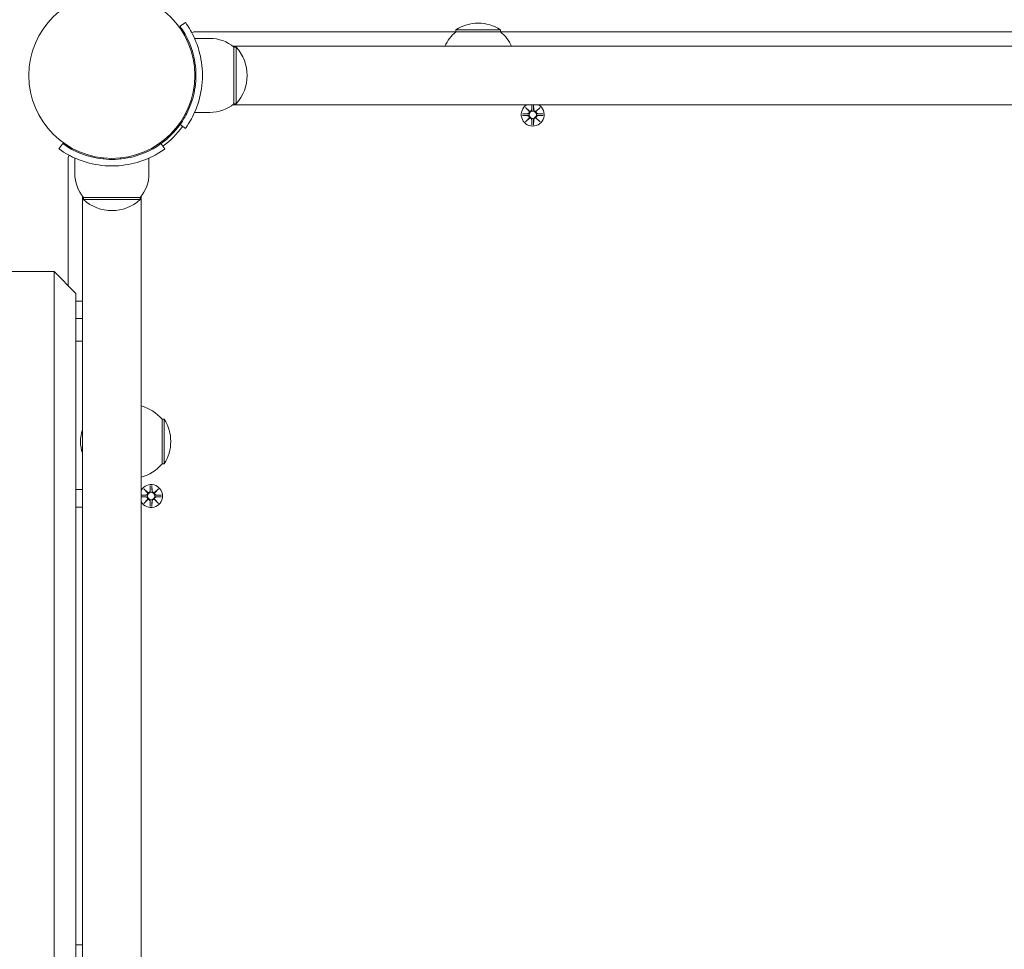
# Model space of a CAD drawing. Units: millimetres. Extents: x -727 to 12438, y -1317 to 11684.
# Drawn here: x 9290 to 9741, y 3664 to 4091 of the extents above; entities that cross this region are included whole.
import ezdxf

# ---------------------------------------------------------------- set-up
doc = ezdxf.new("R2010")
doc.units = ezdxf.units.MM
doc.layers.add('Dimensions', color=7, linetype='Continuous')
doc.layers.add('Widoczne (ISO)', color=7, linetype='Continuous', lineweight=15)
doc.styles.get("Standard").update_dxf_attribs({"font": 'arial.ttf'})
doc.dimstyles.new('Leikkiset keinu', dxfattribs={"dimtxt": 150, "dimasz": 2.5, "dimexe": 0.06, "dimexo": 0.625, "dimtad": 0, "dimtih": 1, "dimtoh": 1, "dimdec": 0, "dimtxsty": 'Standard', "dimcen": 2.5, "dimadec": 0, "dimazin": 0, "dimtfac": 1, "dimtmove": 0, "dimatfit": 3, "dimfxl": 1, "dimarcsym": 0})

# ---------------------------------------------------------------- blocks, each defined once
blk = doc.blocks.new('*D14')
at = {"layer": 'Defpoints', "color": 0}
for p in [(8093.31, 8613.72), (11804.57, 8613.72), (8122.95, 1309.55)]:
    blk.add_point(p, dxfattribs=at)
at = {"layer": 'Dimensions', "color": 0, "lineweight": -2}
for p, q in [((8093.94, 8613.72), (11804.63, 8613.72)), ((11804.57, 8611.22), (11804.57, 5038.84)), ((11804.57, 1312.05), (11804.57, 4884.44)), ((8123.58, 1309.55), (11804.63, 1309.55))]:
    blk.add_line(p, q, dxfattribs=at)
at = {"layer": 'Dimensions', "color": 0}
for points in [[(11804.99, 8611.22), (11804.15, 8611.22), (11804.57, 8613.72)], [(11804.15, 1312.05), (11804.99, 1312.05), (11804.57, 1309.55)]]:
    blk.add_solid(points, dxfattribs=at)
at = {"layer": 'Dimensions', "color": 0, "insert": (11804.57, 4961.64), "char_height": 150, "attachment_point": 5}
blk.add_mtext('7304', dxfattribs=at)

msp = doc.modelspace()

# ---------------------------------------------------------------- linework, layer by layer
at = {"layer": 'Widoczne (ISO)'}
for p, q in [((9363.23, 4087.94), (9365.67, 4089.69)), ((9376.95, 4082.4), (9369.86, 4082.4)), ((9489.7, 4085.4), (9369.9, 4085.4)), ((9510.2, 4086.4), (9489.7, 4086.4)), ((9489.7, 4085.4), (9489.7, 4086.4)), ((9510.2, 4085.4), (9489.7, 4085.4)), ((9510.2, 4085.4), (9510.2, 4086.4)), ((9959.7, 4085.4), (9510.2, 4085.4)), ((9484.72, 4078.9), (9387.33, 4078.9)), ((10082.51, 4078.85), (9387.39, 4078.85)), ((9387.95, 4078.4), (9387.95, 4052.4)), ((9387.95, 4078.4), (9388.95, 4078.4)), ((9388.95, 4052.4), (9388.95, 4078.4)), ((9954.72, 4078.9), (9515.18, 4078.9)), ((9370.29, 4069.4), (9369.79, 4069.4)), ((9370.29, 4061.4), (9369.79, 4061.4)), ((10082.58, 4051.9), (9387.33, 4051.9)), ((9387.39, 4051.95), (10082.51, 4051.95)), ((9387.95, 4052.4), (9388.95, 4052.4)), ((9521.59, 4050.76), (9523.42, 4049.04)), ((9521.59, 4050.76), (9523.23, 4049.13)), ((9523.32, 4048.94), (9521.59, 4050.76)), ((9524.57, 4051.9), (9524.47, 4049.73)), ((9525.33, 4051.9), (9525.44, 4049.73)), ((9526.48, 4049.04), (9528.31, 4050.76)), ((9528.31, 4050.76), (9526.58, 4048.94)), ((9528.31, 4050.76), (9526.68, 4049.13)), ((9376.95, 4048.4), (9369.86, 4048.4)), ((9520.19, 4047.77), (9522.63, 4047.89)), ((9520.19, 4047.04), (9522.63, 4046.92)), ((9521.59, 4044.05), (9523.32, 4045.87)), ((9523.23, 4049.13), (9523.4, 4048.96)), ((9523.23, 4045.68), (9523.4, 4045.85)), ((9526.68, 4049.13), (9526.51, 4048.96)), ((9526.68, 4045.68), (9526.51, 4045.85)), ((9526.58, 4045.87), (9528.31, 4044.05)), ((9529.71, 4047.77), (9527.28, 4047.89)), ((9529.71, 4047.04), (9527.28, 4046.92)), ((9361.89, 4041.12), (9361.54, 4041.48)), ((9363.23, 4042.87), (9365.67, 4041.12)), ((9523.42, 4045.77), (9521.59, 4044.05)), ((9521.59, 4044.05), (9523.23, 4045.68)), ((9524.58, 4042.64), (9524.47, 4045.08)), ((9525.32, 4042.64), (9525.44, 4045.08)), ((9528.31, 4044.05), (9526.48, 4045.77)), ((9528.31, 4044.05), (9526.68, 4045.68)), ((9307.67, 4031.69), (9309.42, 4034.12)), ((9354.48, 4034.12), (9356.24, 4031.69)), ((9356.23, 4035.46), (9355.88, 4035.82)), ((9311.95, 4027.46), (9311.95, 3968.9)), ((9314.95, 4020.4), (9314.95, 4027.49)), ((9327.95, 4027.06), (9327.95, 4027.57)), ((9335.95, 4027.06), (9335.95, 4027.57)), ((9348.95, 4020.4), (9348.95, 4027.49)), ((9318.5, 4009.96), (9318.5, 3314.84)), ((9345.4, 3314.84), (9345.4, 4009.96)), ((9344.95, 4009.4), (9318.95, 4009.4)), ((9318.95, 4009.4), (9318.95, 4008.4)), ((9318.95, 4008.4), (9344.95, 4008.4)), ((9344.95, 4009.4), (9344.95, 4008.4)), ((9305.45, 3975.4), (9285.45, 3975.4)), ((9305.45, 3349.4), (9305.45, 3975.4)), ((9315.45, 3965.4), (9305.45, 3975.4)), ((9315.45, 3965.4), (9315.45, 3359.4)), ((9318.5, 3961.9), (9315.45, 3961.9)), ((9318.5, 3953.9), (9315.45, 3953.9)), ((9318.5, 3943.4), (9315.45, 3943.4)), ((9354.95, 3887.15), (9354.95, 3907.65)), ((9354.95, 3907.65), (9355.95, 3907.65)), ((9355.95, 3887.15), (9355.95, 3907.65)), ((9354.95, 3887.15), (9355.95, 3887.15)), ((9318.5, 3875.35), (9315.45, 3875.35)), ((9346.59, 3875.76), (9348.42, 3874.04)), ((9346.59, 3875.76), (9348.23, 3874.13)), ((9348.32, 3873.94), (9346.59, 3875.76)), ((9349.58, 3877.17), (9349.47, 3874.73)), ((9350.32, 3877.17), (9350.44, 3874.73)), ((9351.48, 3874.04), (9353.31, 3875.76)), ((9353.31, 3875.76), (9351.58, 3873.94)), ((9353.31, 3875.76), (9351.68, 3874.13)), ((9345.4, 3872.78), (9347.63, 3872.89)), ((9345.4, 3872.03), (9347.63, 3871.92)), ((9346.59, 3869.05), (9348.32, 3870.87)), ((9348.42, 3870.77), (9346.59, 3869.05)), ((9346.59, 3869.05), (9348.23, 3870.68)), ((9348.23, 3874.13), (9348.4, 3873.96)), ((9348.23, 3870.68), (9348.4, 3870.85)), ((9349.58, 3867.64), (9349.47, 3870.08)), ((9350.32, 3867.64), (9350.44, 3870.08)), ((9353.31, 3869.05), (9351.48, 3870.77)), ((9351.68, 3874.13), (9351.51, 3873.96)), ((9351.68, 3870.68), (9351.51, 3870.85)), ((9351.58, 3870.87), (9353.31, 3869.05)), ((9353.31, 3869.05), (9351.68, 3870.68)), ((9354.71, 3872.77), (9352.28, 3872.89)), ((9354.71, 3872.04), (9352.28, 3871.92)), ((9318.5, 3867.35), (9315.45, 3867.35)), ((9318.5, 3666.4), (9315.45, 3666.4))]:
    msp.add_line(p, q, dxfattribs=at)
for centre, radius in [((9331.95, 4065.4), 38.05), ((9524.95, 4047.4), 1.68), ((9349.95, 3872.4), 1.68)]:
    msp.add_circle(centre, radius, dxfattribs=at)
for centre, radius, start, end in [((9499.95, 4070.39), 19.01, 57.3723, 122.6277), ((9369.9, 4083.4), 2, 90, 129.7127), ((9376.95, 4065.28), 17.12, 50.0338, 90), ((9501.9, 4070.9), 18.95, 130.0744, 155.1941), ((9498, 4070.9), 18.95, 24.8059, 49.9256), ((9374.55, 4065.4), 19.4, 317.925, 42.075), ((9376.95, 4065.53), 17.12, 270, 309.9662), ((9524.95, 4047.4), 5.25, 121.0027, 58.9973), ((9522.59, 4048.67), 0.778, 272.7265, 20.3031), ((9522.59, 4046.14), 0.778, 339.6969, 87.2735), ((9523.69, 4049.77), 0.778, 249.6969, 357.2735), ((9526.21, 4049.77), 0.778, 182.7265, 290.3031), ((9527.31, 4048.67), 0.778, 159.6969, 267.2735), ((9527.31, 4046.14), 0.778, 92.7265, 200.3031), ((9331.95, 4065.4), 38.55, 305.7652, 324.2348), ((9331.95, 4065.4), 40, 305.7652, 324.2348), ((9523.69, 4045.04), 0.778, 2.7265, 110.3031), ((9526.21, 4045.04), 0.778, 69.6969, 177.2735), ((9313.95, 4027.46), 2, 140.2873, 180), ((9332.08, 4020.4), 17.12, 180, 219.9662), ((9331.83, 4020.4), 17.12, 320.0338, 0), ((9331.95, 4022.8), 19.4, 227.925, 312.075), ((9340.45, 3895.46), 18.95, 40.0744, 74.8572), ((9339.94, 3897.4), 19.01, 327.3723, 32.6277), ((9333.57, 3897.4), 16, 160.3689, 199.6311), ((9340.45, 3899.35), 18.95, 285.1428, 319.9256), ((9349.95, 3872.4), 5.25, 209.9264, 150.0736), ((9348.69, 3874.77), 0.778, 249.6969, 357.2735), ((9351.21, 3874.77), 0.778, 182.7265, 290.3031), ((9347.59, 3873.67), 0.778, 272.7265, 20.3031), ((9347.59, 3871.14), 0.778, 339.6969, 87.2735), ((9348.69, 3870.04), 0.778, 2.7265, 110.3031), ((9351.21, 3870.04), 0.778, 69.6969, 177.2735), ((9352.31, 3873.67), 0.778, 159.6969, 267.2735), ((9352.31, 3871.14), 0.778, 92.7265, 200.3031)]:
    msp.add_arc(centre, radius, start, end, dxfattribs=at)
for centre, major_axis, start_param, end_param in [((9523.62, 4049.69), (0.471, 0.498), 3.293586, 3.60854), ((9522.66, 4048.74), (0.498, 0.471), 5.816238, 6.131192), ((9522.66, 4046.07), (-0.498, 0.471), 3.293586, 3.60854), ((9526.28, 4049.69), (0.471, -0.498), 5.816238, 6.131192), ((9527.24, 4048.74), (0.498, -0.471), 3.293586, 3.60854), ((9527.24, 4046.07), (-0.498, -0.471), 5.816238, 6.131192), ((9523.62, 4045.12), (-0.471, 0.498), 5.816238, 6.131192), ((9526.28, 4045.12), (-0.471, -0.498), 3.293586, 3.60854), ((9348.62, 3874.69), (0.471, 0.498), 3.293586, 3.60854), ((9347.66, 3873.74), (0.498, 0.471), 5.816238, 6.131192), ((9347.66, 3871.07), (-0.498, 0.471), 3.293586, 3.60854), ((9348.62, 3870.12), (-0.471, 0.498), 5.816238, 6.131192), ((9351.28, 3874.69), (0.471, -0.498), 5.816238, 6.131192), ((9351.28, 3870.12), (-0.471, -0.498), 3.293586, 3.60854), ((9352.24, 3873.74), (0.498, -0.471), 3.293586, 3.60854), ((9352.24, 3871.07), (-0.498, -0.471), 5.816238, 6.131192)]:
    msp.add_ellipse(centre, major_axis=major_axis, ratio=0.988452, start_param=start_param, end_param=end_param, dxfattribs=at)
for points, knots in [([(9370.5, 4065.4), (9370.5, 4069.3), (9369.87, 4073.18), (9368.88, 4076.48), (9367.77, 4080.18), (9366.26, 4083.13), (9365.11, 4085.06), (9364.03, 4086.88), (9363.31, 4087.83), (9363.24, 4087.93), (9363.23, 4087.93), (9363.23, 4087.94), (9363.23, 4087.94)], [-1.570796, -1.570796, -1.570796, -1.570796, -1.085323, -1.085323, -1.085323, -0.540695, -0.540695, -0.540695, -0.029375, -0.029375, -0.029375, 0, 0, 0, 0]), ([(9365.67, 4089.69), (9365.67, 4089.69), (9366.39, 4088.76), (9367.53, 4086.87), (9368.69, 4084.94), (9370.25, 4081.99), (9371.47, 4078.24), (9372.54, 4074.95), (9373.31, 4071.06), (9373.47, 4067.07), (9373.49, 4066.51), (9373.5, 4065.96), (9373.5, 4065.4)], [0, 0, 0, 0, 0.516148, 0.516148, 0.516148, 1.043472, 1.043472, 1.043472, 1.506578, 1.506578, 1.506578, 1.570796, 1.570796, 1.570796, 1.570796]), ([(9363.23, 4042.87), (9363.23, 4042.87), (9363.93, 4043.77), (9365.02, 4045.58), (9366.1, 4047.39), (9367.53, 4050.13), (9368.64, 4053.59), (9369.65, 4056.7), (9370.36, 4060.38), (9370.48, 4064.15), (9370.49, 4064.57), (9370.5, 4064.99), (9370.5, 4065.4)], [-3.141593, -3.141593, -3.141593, -3.141593, -2.616168, -2.616168, -2.616168, -2.093482, -2.093482, -2.093482, -1.622999, -1.622999, -1.622999, -1.570796, -1.570796, -1.570796, -1.570796]), ([(9373.5, 4065.4), (9373.5, 4061.27), (9372.84, 4057.16), (9371.8, 4053.64), (9370.68, 4049.84), (9369.16, 4046.76), (9367.95, 4044.65), (9366.76, 4042.59), (9365.89, 4041.44), (9365.71, 4041.18), (9365.68, 4041.14), (9365.67, 4041.12), (9365.67, 4041.12)], [1.570796, 1.570796, 1.570796, 1.570796, 2.048629, 2.048629, 2.048629, 2.564214, 2.564214, 2.564214, 3.068097, 3.068097, 3.068097, 3.141593, 3.141593, 3.141593, 3.141593]), ([(9523.4, 4048.96), (9523.42, 4048.89), (9523.44, 4048.82), (9523.46, 4048.68), (9523.46, 4048.59), (9523.43, 4048.41), (9523.4, 4048.33), (9523.32, 4048.18), (9523.27, 4048.11), (9523.14, 4047.99), (9523.07, 4047.94), (9522.92, 4047.86), (9522.83, 4047.84), (9522.7, 4047.82), (9522.67, 4047.81), (9522.63, 4047.81)], [0.3513232, 0.3513232, 0.3513232, 0.3513232, 0.3724042, 0.3724042, 0.3973446, 0.3973446, 0.422285, 0.422285, 0.4472253, 0.4472253, 0.4721657, 0.4721657, 0.4989585, 0.4989585, 0.5097069, 0.5097069, 0.5097069, 0.5097069]), ([(9522.63, 4047), (9522.67, 4047), (9522.7, 4046.99), (9522.83, 4046.97), (9522.92, 4046.95), (9523.07, 4046.87), (9523.14, 4046.82), (9523.27, 4046.7), (9523.32, 4046.63), (9523.4, 4046.48), (9523.43, 4046.4), (9523.46, 4046.22), (9523.46, 4046.13), (9523.44, 4045.99), (9523.42, 4045.92), (9523.4, 4045.85)], [0.334863, 0.334863, 0.334863, 0.334863, 0.3456115, 0.3456115, 0.3724042, 0.3724042, 0.3973446, 0.3973446, 0.422285, 0.422285, 0.4472253, 0.4472253, 0.4721657, 0.4721657, 0.4932467, 0.4932467, 0.4932467, 0.4932467]), ([(9524.54, 4049.73), (9524.54, 4049.69), (9524.54, 4049.65), (9524.52, 4049.53), (9524.49, 4049.44), (9524.42, 4049.29), (9524.37, 4049.22), (9524.25, 4049.09), (9524.17, 4049.04), (9524.03, 4048.96), (9523.94, 4048.93), (9523.77, 4048.9), (9523.68, 4048.9), (9523.53, 4048.91), (9523.46, 4048.93), (9523.4, 4048.96)], [0.334863, 0.334863, 0.334863, 0.334863, 0.3456115, 0.3456115, 0.3724042, 0.3724042, 0.3973446, 0.3973446, 0.422285, 0.422285, 0.4472253, 0.4472253, 0.4721657, 0.4721657, 0.4932467, 0.4932467, 0.4932467, 0.4932467]), ([(9523.4, 4045.85), (9523.46, 4045.88), (9523.53, 4045.89), (9523.68, 4045.91), (9523.77, 4045.91), (9523.94, 4045.88), (9524.03, 4045.85), (9524.17, 4045.77), (9524.25, 4045.72), (9524.37, 4045.59), (9524.42, 4045.52), (9524.49, 4045.37), (9524.52, 4045.28), (9524.54, 4045.16), (9524.54, 4045.12), (9524.54, 4045.08)], [0.3513232, 0.3513232, 0.3513232, 0.3513232, 0.3724042, 0.3724042, 0.3973446, 0.3973446, 0.422285, 0.422285, 0.4472253, 0.4472253, 0.4721657, 0.4721657, 0.4989585, 0.4989585, 0.5097069, 0.5097069, 0.5097069, 0.5097069]), ([(9526.51, 4048.96), (9526.44, 4048.93), (9526.37, 4048.91), (9526.22, 4048.9), (9526.13, 4048.9), (9525.96, 4048.93), (9525.88, 4048.96), (9525.73, 4049.04), (9525.66, 4049.09), (9525.53, 4049.22), (9525.48, 4049.29), (9525.41, 4049.44), (9525.38, 4049.53), (9525.36, 4049.65), (9525.36, 4049.69), (9525.36, 4049.73)], [0.3513232, 0.3513232, 0.3513232, 0.3513232, 0.3724042, 0.3724042, 0.3973446, 0.3973446, 0.422285, 0.422285, 0.4472253, 0.4472253, 0.4721657, 0.4721657, 0.4989585, 0.4989585, 0.5097069, 0.5097069, 0.5097069, 0.5097069]), ([(9525.36, 4045.08), (9525.36, 4045.12), (9525.36, 4045.16), (9525.38, 4045.28), (9525.41, 4045.37), (9525.48, 4045.52), (9525.53, 4045.59), (9525.66, 4045.72), (9525.73, 4045.77), (9525.88, 4045.85), (9525.96, 4045.88), (9526.13, 4045.91), (9526.22, 4045.91), (9526.37, 4045.89), (9526.44, 4045.88), (9526.51, 4045.85)], [0.334863, 0.334863, 0.334863, 0.334863, 0.3456115, 0.3456115, 0.3724042, 0.3724042, 0.3973446, 0.3973446, 0.422285, 0.422285, 0.4472253, 0.4472253, 0.4721657, 0.4721657, 0.4932467, 0.4932467, 0.4932467, 0.4932467]), ([(9527.27, 4047.81), (9527.24, 4047.81), (9527.2, 4047.82), (9527.07, 4047.84), (9526.99, 4047.86), (9526.84, 4047.94), (9526.76, 4047.99), (9526.64, 4048.11), (9526.58, 4048.18), (9526.51, 4048.33), (9526.47, 4048.41), (9526.44, 4048.59), (9526.44, 4048.68), (9526.46, 4048.82), (9526.48, 4048.89), (9526.51, 4048.96)], [0.334863, 0.334863, 0.334863, 0.334863, 0.3456115, 0.3456115, 0.3724042, 0.3724042, 0.3973446, 0.3973446, 0.422285, 0.422285, 0.4472253, 0.4472253, 0.4721657, 0.4721657, 0.4932467, 0.4932467, 0.4932467, 0.4932467]), ([(9526.51, 4045.85), (9526.48, 4045.92), (9526.46, 4045.99), (9526.44, 4046.13), (9526.44, 4046.22), (9526.47, 4046.4), (9526.51, 4046.48), (9526.58, 4046.63), (9526.64, 4046.7), (9526.76, 4046.82), (9526.84, 4046.87), (9526.99, 4046.95), (9527.07, 4046.97), (9527.2, 4046.99), (9527.24, 4047), (9527.27, 4047)], [0.3513232, 0.3513232, 0.3513232, 0.3513232, 0.3724042, 0.3724042, 0.3973446, 0.3973446, 0.422285, 0.422285, 0.4472253, 0.4472253, 0.4721657, 0.4721657, 0.4989585, 0.4989585, 0.5097069, 0.5097069, 0.5097069, 0.5097069]), ([(9309.42, 4034.12), (9309.42, 4034.12), (9310.32, 4033.43), (9312.13, 4032.34), (9313.93, 4031.26), (9316.67, 4029.82), (9320.13, 4028.71), (9323.24, 4027.71), (9326.93, 4027), (9330.7, 4026.87), (9331.11, 4026.86), (9331.53, 4026.85), (9331.95, 4026.85)], [-3.141593, -3.141593, -3.141593, -3.141593, -2.616168, -2.616168, -2.616168, -2.093482, -2.093482, -2.093482, -1.622999, -1.622999, -1.622999, -1.570796, -1.570796, -1.570796, -1.570796]), ([(9331.95, 4026.85), (9335.85, 4026.85), (9339.72, 4027.49), (9343.02, 4028.48), (9346.72, 4029.59), (9349.68, 4031.1), (9351.61, 4032.24), (9353.43, 4033.32), (9354.38, 4034.05), (9354.47, 4034.12), (9354.48, 4034.12), (9354.48, 4034.12), (9354.48, 4034.12)], [-1.570796, -1.570796, -1.570796, -1.570796, -1.085323, -1.085323, -1.085323, -0.540695, -0.540695, -0.540695, -0.029375, -0.029375, -0.029375, 0, 0, 0, 0]), ([(9331.95, 4023.85), (9327.82, 4023.85), (9323.71, 4024.52), (9320.19, 4025.55), (9316.39, 4026.68), (9313.3, 4028.19), (9311.2, 4029.41), (9309.14, 4030.6), (9307.98, 4031.46), (9307.72, 4031.65), (9307.69, 4031.68), (9307.67, 4031.69), (9307.67, 4031.69)], [1.570796, 1.570796, 1.570796, 1.570796, 2.048629, 2.048629, 2.048629, 2.564214, 2.564214, 2.564214, 3.068097, 3.068097, 3.068097, 3.141593, 3.141593, 3.141593, 3.141593]), ([(9356.24, 4031.69), (9356.24, 4031.69), (9355.3, 4030.97), (9353.42, 4029.83), (9351.49, 4028.67), (9348.54, 4027.1), (9344.79, 4025.89), (9341.5, 4024.82), (9337.61, 4024.05), (9333.62, 4023.89), (9333.06, 4023.87), (9332.51, 4023.85), (9331.95, 4023.85)], [0, 0, 0, 0, 0.516148, 0.516148, 0.516148, 1.043472, 1.043472, 1.043472, 1.506578, 1.506578, 1.506578, 1.570796, 1.570796, 1.570796, 1.570796]), ([(9349.54, 3874.73), (9349.54, 3874.69), (9349.54, 3874.65), (9349.52, 3874.53), (9349.49, 3874.44), (9349.42, 3874.29), (9349.37, 3874.22), (9349.25, 3874.09), (9349.17, 3874.04), (9349.03, 3873.96), (9348.94, 3873.93), (9348.77, 3873.9), (9348.68, 3873.9), (9348.53, 3873.91), (9348.46, 3873.93), (9348.4, 3873.96)], [0.334863, 0.334863, 0.334863, 0.334863, 0.3456115, 0.3456115, 0.3724042, 0.3724042, 0.3973446, 0.3973446, 0.422285, 0.422285, 0.4472253, 0.4472253, 0.4721657, 0.4721657, 0.4932467, 0.4932467, 0.4932467, 0.4932467]), ([(9351.51, 3873.96), (9351.44, 3873.93), (9351.37, 3873.91), (9351.22, 3873.9), (9351.13, 3873.9), (9350.96, 3873.93), (9350.88, 3873.96), (9350.73, 3874.04), (9350.66, 3874.09), (9350.53, 3874.22), (9350.48, 3874.29), (9350.41, 3874.44), (9350.38, 3874.53), (9350.36, 3874.65), (9350.36, 3874.69), (9350.36, 3874.73)], [0.3513232, 0.3513232, 0.3513232, 0.3513232, 0.3724042, 0.3724042, 0.3973446, 0.3973446, 0.422285, 0.422285, 0.4472253, 0.4472253, 0.4721657, 0.4721657, 0.4989585, 0.4989585, 0.5097069, 0.5097069, 0.5097069, 0.5097069]), ([(9348.4, 3873.96), (9348.42, 3873.89), (9348.44, 3873.82), (9348.46, 3873.68), (9348.46, 3873.59), (9348.43, 3873.41), (9348.4, 3873.33), (9348.32, 3873.18), (9348.27, 3873.11), (9348.14, 3872.99), (9348.07, 3872.94), (9347.92, 3872.86), (9347.83, 3872.84), (9347.7, 3872.82), (9347.67, 3872.81), (9347.63, 3872.81)], [0.3513232, 0.3513232, 0.3513232, 0.3513232, 0.3724042, 0.3724042, 0.3973446, 0.3973446, 0.422285, 0.422285, 0.4472253, 0.4472253, 0.4721657, 0.4721657, 0.4989585, 0.4989585, 0.5097069, 0.5097069, 0.5097069, 0.5097069]), ([(9347.63, 3872), (9347.67, 3872), (9347.7, 3871.99), (9347.83, 3871.97), (9347.92, 3871.95), (9348.07, 3871.87), (9348.14, 3871.82), (9348.27, 3871.7), (9348.32, 3871.63), (9348.4, 3871.48), (9348.43, 3871.4), (9348.46, 3871.22), (9348.46, 3871.13), (9348.44, 3870.99), (9348.42, 3870.92), (9348.4, 3870.85)], [0.334863, 0.334863, 0.334863, 0.334863, 0.3456115, 0.3456115, 0.3724042, 0.3724042, 0.3973446, 0.3973446, 0.422285, 0.422285, 0.4472253, 0.4472253, 0.4721657, 0.4721657, 0.4932467, 0.4932467, 0.4932467, 0.4932467]), ([(9348.4, 3870.85), (9348.46, 3870.88), (9348.53, 3870.89), (9348.68, 3870.91), (9348.77, 3870.91), (9348.94, 3870.88), (9349.03, 3870.85), (9349.17, 3870.77), (9349.25, 3870.72), (9349.37, 3870.59), (9349.42, 3870.52), (9349.49, 3870.37), (9349.52, 3870.28), (9349.54, 3870.16), (9349.54, 3870.12), (9349.54, 3870.08)], [0.3513232, 0.3513232, 0.3513232, 0.3513232, 0.3724042, 0.3724042, 0.3973446, 0.3973446, 0.422285, 0.422285, 0.4472253, 0.4472253, 0.4721657, 0.4721657, 0.4989585, 0.4989585, 0.5097069, 0.5097069, 0.5097069, 0.5097069]), ([(9350.36, 3870.08), (9350.36, 3870.12), (9350.36, 3870.16), (9350.38, 3870.28), (9350.41, 3870.37), (9350.48, 3870.52), (9350.53, 3870.59), (9350.66, 3870.72), (9350.73, 3870.77), (9350.88, 3870.85), (9350.96, 3870.88), (9351.13, 3870.91), (9351.22, 3870.91), (9351.37, 3870.89), (9351.44, 3870.88), (9351.51, 3870.85)], [0.334863, 0.334863, 0.334863, 0.334863, 0.3456115, 0.3456115, 0.3724042, 0.3724042, 0.3973446, 0.3973446, 0.422285, 0.422285, 0.4472253, 0.4472253, 0.4721657, 0.4721657, 0.4932467, 0.4932467, 0.4932467, 0.4932467]), ([(9352.27, 3872.81), (9352.24, 3872.81), (9352.2, 3872.82), (9352.07, 3872.84), (9351.99, 3872.86), (9351.84, 3872.94), (9351.76, 3872.99), (9351.64, 3873.11), (9351.58, 3873.18), (9351.51, 3873.33), (9351.47, 3873.41), (9351.44, 3873.59), (9351.44, 3873.68), (9351.46, 3873.82), (9351.48, 3873.89), (9351.51, 3873.96)], [0.334863, 0.334863, 0.334863, 0.334863, 0.3456115, 0.3456115, 0.3724042, 0.3724042, 0.3973446, 0.3973446, 0.422285, 0.422285, 0.4472253, 0.4472253, 0.4721657, 0.4721657, 0.4932467, 0.4932467, 0.4932467, 0.4932467]), ([(9351.51, 3870.85), (9351.48, 3870.92), (9351.46, 3870.99), (9351.44, 3871.13), (9351.44, 3871.22), (9351.47, 3871.4), (9351.51, 3871.48), (9351.58, 3871.63), (9351.64, 3871.7), (9351.76, 3871.82), (9351.84, 3871.87), (9351.99, 3871.95), (9352.07, 3871.97), (9352.2, 3871.99), (9352.24, 3872), (9352.27, 3872)], [0.3513232, 0.3513232, 0.3513232, 0.3513232, 0.3724042, 0.3724042, 0.3973446, 0.3973446, 0.422285, 0.422285, 0.4472253, 0.4472253, 0.4721657, 0.4721657, 0.4989585, 0.4989585, 0.5097069, 0.5097069, 0.5097069, 0.5097069])]:
    msp.add_open_spline(points, degree=3, knots=knots, dxfattribs=at)
for points, weights in [([(9524.58, 4051.9), (9524.55, 4050.47), (9524.54, 4049.73)], [1.01272324092, 1.09491699178, 1.06380331295]), ([(9525.36, 4049.73), (9525.35, 4050.47), (9525.33, 4051.9)], [1.06380331295, 1.09491699178, 1.01272324092]), ([(9522.63, 4047.81), (9521.84, 4047.8), (9520.24, 4047.77)], [1.06380331295, 1.09697588554, 1.0013490209]), ([(9520.24, 4047.03), (9521.84, 4047.01), (9522.63, 4047)], [1.0013490209, 1.09697588554, 1.06380331295]), ([(9529.66, 4047.77), (9528.07, 4047.8), (9527.27, 4047.81)], [1.0013490209, 1.09697588554, 1.06380331295]), ([(9527.27, 4047), (9528.07, 4047.01), (9529.66, 4047.03)], [1.06380331295, 1.09697588554, 1.0013490209]), ([(9524.54, 4045.08), (9524.56, 4044.29), (9524.58, 4042.69)], [1.06380331295, 1.09697588554, 1.0013490209]), ([(9525.32, 4042.69), (9525.35, 4044.29), (9525.36, 4045.08)], [1.0013490209, 1.09697588554, 1.06380331295]), ([(9349.58, 3877.12), (9349.56, 3875.52), (9349.54, 3874.73)], [1.0013490209, 1.09697588554, 1.06380331295]), ([(9350.36, 3874.73), (9350.35, 3875.52), (9350.32, 3877.12)], [1.06380331295, 1.09697588554, 1.0013490209]), ([(9347.63, 3872.81), (9346.87, 3872.8), (9345.4, 3872.78)], [1.06380331295, 1.09541569212, 1.01005927411]), ([(9345.4, 3872.03), (9346.87, 3872.01), (9347.63, 3872)], [1.01005927411, 1.09541569212, 1.06380331295]), ([(9349.54, 3870.08), (9349.56, 3869.29), (9349.58, 3867.69)], [1.06380331295, 1.09697588554, 1.0013490209]), ([(9350.32, 3867.69), (9350.35, 3869.29), (9350.36, 3870.08)], [1.0013490209, 1.09697588554, 1.06380331295]), ([(9354.66, 3872.77), (9353.07, 3872.8), (9352.27, 3872.81)], [1.0013490209, 1.09697588554, 1.06380331295]), ([(9352.27, 3872), (9353.07, 3872.01), (9354.66, 3872.03)], [1.06380331295, 1.09697588554, 1.0013490209])]:
    msp.add_rational_spline(points, weights, degree=2, dxfattribs=at)
for points in [[(9520.19, 4047.77), (9520.21, 4047.77), (9520.22, 4047.77), (9520.24, 4047.77)], [(9520.24, 4047.03), (9520.22, 4047.03), (9520.21, 4047.04), (9520.19, 4047.04)], [(9529.66, 4047.77), (9529.68, 4047.77), (9529.7, 4047.77), (9529.71, 4047.77)], [(9529.71, 4047.04), (9529.7, 4047.04), (9529.68, 4047.03), (9529.66, 4047.03)], [(9524.58, 4042.64), (9524.58, 4042.66), (9524.58, 4042.68), (9524.58, 4042.69)], [(9525.32, 4042.69), (9525.32, 4042.68), (9525.32, 4042.66), (9525.32, 4042.64)], [(9349.58, 3877.12), (9349.58, 3877.13), (9349.58, 3877.15), (9349.58, 3877.17)], [(9350.32, 3877.17), (9350.32, 3877.15), (9350.32, 3877.13), (9350.32, 3877.12)], [(9354.66, 3872.77), (9354.68, 3872.77), (9354.7, 3872.77), (9354.71, 3872.77)], [(9354.71, 3872.04), (9354.7, 3872.04), (9354.68, 3872.03), (9354.66, 3872.03)], [(9349.58, 3867.64), (9349.58, 3867.66), (9349.58, 3867.68), (9349.58, 3867.69)], [(9350.32, 3867.69), (9350.32, 3867.68), (9350.32, 3867.66), (9350.32, 3867.64)]]:
    msp.add_open_spline(points, degree=3, dxfattribs=at)

# ---------------------------------------------------------------- dimensions: what is measured, and where the dimension line sits
at = {"layer": 'Dimensions'}
dim = msp.add_linear_dim(base=(11804.57, 8613.72), p1=(8122.95, 1309.55), p2=(8093.31, 8613.72), angle=90, dimstyle='Leikkiset keinu', override={"dimlfac": 1}, dxfattribs=at)
dim.commit()
dim.dimension.update_dxf_attribs({"geometry": '*D14', "text_midpoint": (11804.57, 4961.64)})

doc.saveas('drawing.dxf')
